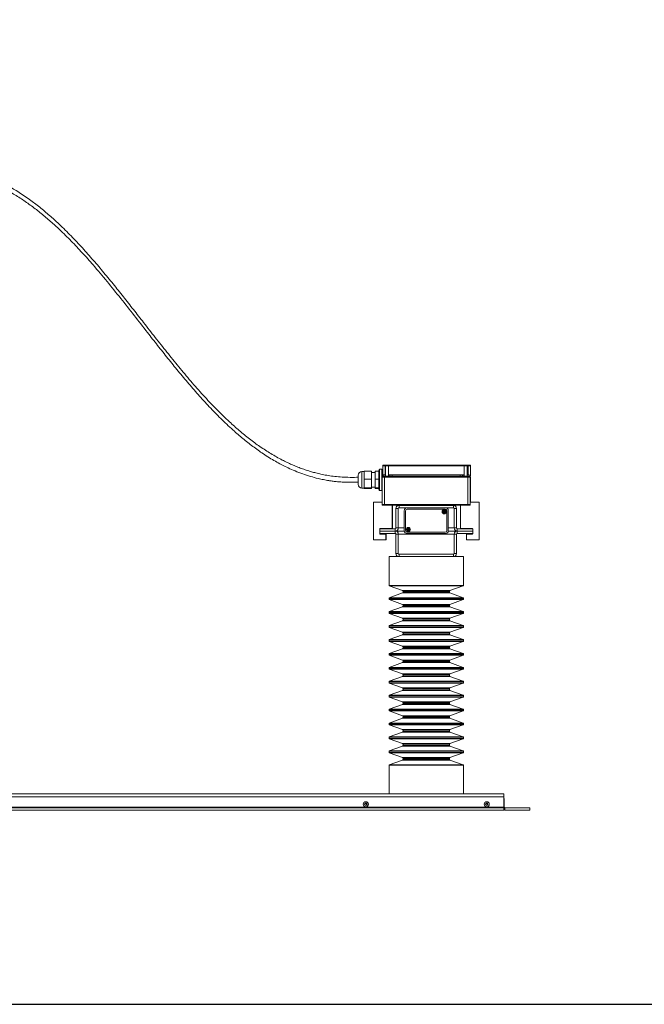
# Model space of a CAD drawing. Units: millimetres. Extents: x 127 to 8509, y 95 to 5846.
# Drawn here: x 1832 to 3536, y 99 to 2787 of the extents above; entities that cross this region are included whole.
import ezdxf

# ---------------------------------------------------------------- set-up
doc = ezdxf.new("R2010")
doc.units = ezdxf.units.MM
doc.header["$LTSCALE"] = 20
doc.layers.add('BRDR', color=6, linetype='Continuous')
doc.layers.add('LINE', color=2, linetype='Continuous')

# ---------------------------------------------------------------- blocks, each defined once
blk = doc.blocks.new('BORDERD')
at = {"layer": 'BRDR'}
blk.add_lwpolyline([(0, 0), (33, 0), (33, 22.625), (0, 22.625)], close=True, dxfattribs=at)

msp = doc.modelspace()

# ---------------------------------------------------------------- linework, layer by layer
at = {"layer": 'LINE', "linetype": 'Continuous', "lineweight": 15}
for p, q in [((2819.849, 1559.945), (2813.899, 1559.945)), ((2813.899, 1559.945), (2813.899, 1501.945)), ((2819.849, 1559.945), (2819.849, 1501.945)), ((2828.649, 1569.425), (2822.289, 1569.425)), ((2822.289, 1541.425), (2822.289, 1569.425)), ((2824.289, 1571.425), (2827.788, 1571.425)), ((2827.788, 1571.425), (2829.938, 1569.275)), ((2833.138, 1571.425), (2827.788, 1571.425)), ((2828.439, 1571.452), (2828.466, 1571.425)), ((2833.789, 1571.452), (2828.439, 1571.452)), ((2828.649, 1569.425), (2828.649, 1570.565)), ((2828.649, 1569.425), (2828.649, 1544.625)), ((2829.788, 1569.425), (2828.649, 1569.425)), ((2829.938, 1569.275), (2829.938, 1541.425)), ((2838.338, 1569.275), (2829.938, 1569.275)), ((2833.138, 1571.425), (2833.138, 1569.925)), ((2833.138, 1571.425), (2835.138, 1571.425)), ((2835.138, 1569.925), (2833.138, 1569.925)), ((2840.488, 1571.425), (2835.138, 1571.425)), ((2835.138, 1569.925), (2835.138, 1571.425)), ((2841.139, 1571.452), (2835.789, 1571.452)), ((2838.338, 1569.275), (2840.488, 1571.425)), ((2838.338, 1541.425), (2838.338, 1569.275)), ((3044.788, 1569.425), (2838.488, 1569.425)), ((2840.488, 1571.425), (3042.788, 1571.425)), ((2841.112, 1571.425), (2841.139, 1571.452)), ((3042.788, 1571.452), (3044.938, 1569.302)), ((3048.138, 1571.452), (3042.788, 1571.452)), ((3042.788, 1571.425), (3044.938, 1569.275)), ((3042.815, 1571.425), (3042.788, 1571.425)), ((3044.938, 1569.302), (3044.938, 1541.425)), ((3053.338, 1569.302), (3044.938, 1569.302)), ((3048.138, 1571.452), (3048.138, 1569.952)), ((3048.138, 1571.425), (3050.138, 1571.425)), ((3050.138, 1569.952), (3048.138, 1569.952)), ((3055.488, 1571.452), (3050.138, 1571.452)), ((3050.138, 1569.952), (3050.138, 1571.452)), ((3053.338, 1569.302), (3055.488, 1571.452)), ((3053.338, 1569.275), (3055.488, 1571.425)), ((3053.338, 1541.425), (3053.338, 1569.302)), ((3055.929, 1569.425), (3053.488, 1569.425)), ((3055.488, 1571.425), (3055.462, 1571.425)), ((3055.488, 1571.425), (3055.929, 1571.425)), ((3055.929, 1569.425), (3055.929, 1571.425)), ((3055.929, 1571.425), (3060.289, 1571.425)), ((3062.289, 1569.425), (3055.929, 1569.425)), ((3055.929, 1544.625), (3055.929, 1569.425)), ((3062.289, 1569.425), (3062.289, 1541.425)), ((2755.499, 1543.345), (2755.499, 1518.545)), ((2771.499, 1553.462), (2765.192, 1553.462)), ((2765.192, 1553.462), (2765.192, 1508.429)), ((2771.499, 1543.531), (2771.499, 1554.311)), ((2771.499, 1554.311), (2791.899, 1554.311)), ((2771.499, 1532.751), (2771.499, 1543.531)), ((2771.499, 1521.069), (2771.499, 1532.751)), ((2771.499, 1532.751), (2791.899, 1532.751)), ((2791.899, 1532.751), (2791.899, 1554.311)), ((2801.899, 1550.945), (2791.899, 1550.945)), ((2791.899, 1509.386), (2791.899, 1532.751)), ((2801.899, 1554.311), (2811.899, 1554.311)), ((2801.899, 1554.311), (2801.899, 1532.751)), ((2801.899, 1532.751), (2811.899, 1532.751)), ((2801.899, 1509.386), (2801.899, 1532.751)), ((2812.899, 1556.945), (2811.899, 1555.945)), ((2811.899, 1555.945), (2811.899, 1554.311)), ((2811.899, 1554.311), (2811.899, 1552.538)), ((2811.899, 1552.538), (2811.899, 1534.524)), ((2811.899, 1534.524), (2811.899, 1532.751)), ((2811.899, 1530.831), (2811.899, 1532.751)), ((2812.899, 1558.945), (2812.899, 1502.945)), ((2821.849, 1556.945), (2819.849, 1558.945)), ((2821.198, 1538.625), (2827.558, 1538.625)), ((2821.198, 1463.425), (2821.198, 1538.625)), ((2821.849, 1556.945), (2821.849, 1538.625)), ((2822.498, 1541.425), (2822.289, 1541.425)), ((2822.498, 1538.625), (2822.498, 1541.425)), ((2822.498, 1541.425), (2827.558, 1541.425)), ((2824.058, 1544.625), (2824.058, 1541.425)), ((2824.058, 1544.625), (2829.938, 1544.625)), ((2827.558, 1538.625), (2827.558, 1541.425)), ((2827.558, 1541.425), (3054.838, 1541.425)), ((2827.558, 1538.625), (2827.558, 1463.425)), ((2827.558, 1538.625), (3054.838, 1538.625)), ((2838.298, 1544.625), (2842.258, 1544.625)), ((2842.258, 1544.625), (2842.258, 1541.425)), ((2842.258, 1544.625), (2848.538, 1544.625)), ((2848.538, 1544.625), (2848.538, 1541.425)), ((2848.538, 1544.625), (3033.858, 1544.625)), ((3033.858, 1544.625), (3033.858, 1541.425)), ((3033.858, 1544.625), (3040.138, 1544.625)), ((3040.138, 1544.625), (3040.138, 1541.425)), ((3040.138, 1544.625), (3044.098, 1544.625)), ((3044.098, 1544.625), (3044.938, 1544.625)), ((3044.098, 1544.625), (3044.098, 1541.425)), ((3053.338, 1544.625), (3058.338, 1544.625)), ((3054.838, 1538.625), (3054.838, 1541.425)), ((3054.838, 1541.425), (3059.898, 1541.425)), ((3054.838, 1463.425), (3054.838, 1538.625)), ((3054.838, 1538.625), (3061.198, 1538.625)), ((3058.338, 1544.625), (3058.338, 1541.425)), ((3059.898, 1538.625), (3059.898, 1541.425)), ((3062.289, 1541.425), (3059.898, 1541.425)), ((3060.549, 1538.625), (3060.549, 1541.425)), ((3061.198, 1538.625), (3061.849, 1538.625)), ((3061.198, 1538.625), (3061.198, 1463.425)), ((3061.849, 1538.625), (3061.849, 1470.425)), ((2765.192, 1508.429), (2771.499, 1508.429)), ((2771.499, 1509.386), (2771.499, 1521.069)), ((2771.499, 1509.386), (2791.899, 1509.386)), ((2771.499, 1508.483), (2771.499, 1509.386)), ((2771.499, 1507.58), (2771.499, 1508.483)), ((2771.499, 1507.58), (2791.899, 1507.58)), ((2791.899, 1510.945), (2801.899, 1510.945)), ((2791.899, 1507.58), (2791.899, 1509.386)), ((2801.899, 1509.386), (2811.899, 1509.386)), ((2801.899, 1507.58), (2801.899, 1509.386)), ((2801.899, 1507.58), (2811.899, 1507.58)), ((2811.899, 1530.831), (2811.899, 1511.307)), ((2811.899, 1509.386), (2811.899, 1511.307)), ((2811.899, 1509.386), (2811.899, 1505.945)), ((2811.899, 1509.238), (2811.899, 1509.386)), ((2811.899, 1505.945), (2812.899, 1504.945)), ((2813.899, 1501.945), (2819.849, 1501.945)), ((2819.849, 1502.945), (2821.198, 1504.295)), ((2821.198, 1470.425), (2797.198, 1470.425)), ((2797.198, 1470.425), (2797.198, 1367.425)), ((2821.198, 1463.425), (2827.558, 1463.425)), ((2821.198, 1461.425), (2821.198, 1463.425)), ((2823.198, 1461.425), (2821.198, 1461.425)), ((2821.849, 1461.425), (2821.849, 1461.949)), ((2827.558, 1461.425), (2823.198, 1461.425)), ((2827.558, 1463.425), (3054.838, 1463.425)), ((2827.558, 1463.425), (2827.558, 1461.425)), ((3054.838, 1461.425), (2827.558, 1461.425)), ((2847.998, 1398.025), (2847.998, 1461.425)), ((2848.649, 1398.025), (2848.649, 1461.425)), ((2864.988, 1452.785), (2858.638, 1452.785)), ((2858.638, 1399.625), (2858.638, 1452.785)), ((2864.988, 1399.625), (2864.988, 1452.785)), ((2866.988, 1461.135), (2866.988, 1454.785)), ((2866.988, 1461.135), (3015.408, 1461.135)), ((2866.988, 1454.785), (3015.408, 1454.785)), ((2909.448, 1461.425), (2909.448, 1461.135)), ((2925.348, 1461.425), (2925.348, 1461.135)), ((2975.668, 1461.425), (2975.668, 1461.135)), ((3015.408, 1454.785), (3015.408, 1461.135)), ((3017.408, 1452.785), (3017.408, 1399.625)), ((3023.758, 1452.785), (3017.408, 1452.785)), ((3023.758, 1452.785), (3023.758, 1399.625)), ((3034.398, 1398.025), (3034.398, 1461.425)), ((3054.838, 1463.425), (3054.838, 1461.425)), ((3054.838, 1463.425), (3061.198, 1463.425)), ((3059.198, 1461.425), (3054.838, 1461.425)), ((3059.198, 1461.425), (3061.198, 1461.425)), ((3061.198, 1470.425), (3085.198, 1470.425)), ((3061.198, 1461.425), (3061.198, 1463.425)), ((3085.198, 1470.425), (3085.849, 1470.425)), ((3085.198, 1470.425), (3085.198, 1367.425)), ((3085.849, 1470.425), (3085.849, 1367.425)), ((2881.208, 1446.786), (2881.208, 1392.344)), ((2884.869, 1446.785), (2884.869, 1392.345)), ((2884.869, 1446.785), (2884.897, 1446.758)), ((2993.209, 1451.125), (2889.208, 1451.125)), ((2889.236, 1451.097), (2889.208, 1451.125)), ((2987.548, 1444.225), (2987.548, 1443.225)), ((2989.648, 1444.225), (2987.548, 1444.225)), ((2987.548, 1443.225), (2989.648, 1443.225)), ((2990.648, 1446.325), (2989.648, 1446.325)), ((2989.648, 1446.325), (2989.648, 1444.225)), ((2989.648, 1443.225), (2989.648, 1441.125)), ((2989.648, 1441.125), (2990.648, 1441.125)), ((2990.648, 1444.225), (2990.648, 1446.325)), ((2992.748, 1444.225), (2990.648, 1444.225)), ((2990.648, 1441.125), (2990.648, 1443.225)), ((2990.648, 1443.225), (2992.748, 1443.225)), ((2992.748, 1443.225), (2992.748, 1444.225)), ((2993.209, 1451.125), (2993.181, 1451.097)), ((2997.52, 1446.758), (2997.548, 1446.785)), ((2997.548, 1392.345), (2997.548, 1446.785)), ((3001.208, 1392.344), (3001.208, 1446.786)), ((2815.818, 1398.025), (2847.998, 1398.025)), ((2847.998, 1398.025), (2848.649, 1398.025)), ((2858.638, 1399.625), (2864.988, 1399.625)), ((2864.988, 1399.625), (2881.208, 1399.625)), ((2891.736, 1398.013), (2891.736, 1395.913)), ((2892.736, 1398.013), (2891.736, 1398.013)), ((2892.736, 1395.913), (2892.736, 1398.013)), ((3001.208, 1399.625), (3017.408, 1399.625)), ((3017.408, 1399.625), (3023.758, 1399.625)), ((3066.574, 1398.025), (3034.398, 1398.025)), ((2814.198, 1391.275), (2814.198, 1397.625)), ((2814.198, 1397.625), (2856.638, 1397.625)), ((2814.198, 1391.275), (2856.638, 1391.275)), ((2814.198, 1384.925), (2814.198, 1391.275)), ((2814.198, 1391.275), (2856.648, 1391.275)), ((2814.198, 1384.645), (2814.198, 1384.925)), ((2814.198, 1384.925), (2856.648, 1384.925)), ((2814.849, 1383.347), (2814.849, 1384.925)), ((2815.609, 1383.274), (2815.609, 1383.039)), ((2831.198, 1383.025), (2815.818, 1383.025)), ((2831.198, 1367.425), (2831.198, 1383.025)), ((2831.198, 1383.025), (2831.849, 1383.025)), ((2831.849, 1367.425), (2831.849, 1383.025)), ((2856.638, 1391.275), (2856.638, 1397.625)), ((2856.648, 1391.275), (2881.28, 1391.275)), ((2856.648, 1384.925), (2856.648, 1391.275)), ((2864.998, 1382.925), (2858.648, 1382.925)), ((2858.648, 1382.925), (2858.648, 1329.745)), ((2864.998, 1382.925), (2864.998, 1329.745)), ((2864.998, 1382.925), (3017.398, 1382.925)), ((2884.897, 1392.373), (2884.869, 1392.345)), ((2889.207, 1384.345), (2993.21, 1384.345)), ((2889.208, 1388.006), (2889.236, 1388.033)), ((2889.208, 1388.006), (2993.209, 1388.006)), ((2891.736, 1395.913), (2889.636, 1395.913)), ((2889.636, 1395.913), (2889.636, 1394.913)), ((2889.636, 1394.913), (2891.736, 1394.913)), ((2891.736, 1394.913), (2891.736, 1392.813)), ((2891.736, 1392.813), (2892.736, 1392.813)), ((2894.836, 1395.913), (2892.736, 1395.913)), ((2892.736, 1392.813), (2892.736, 1394.913)), ((2892.736, 1394.913), (2894.836, 1394.913)), ((2894.836, 1394.913), (2894.836, 1395.913)), ((2993.181, 1388.033), (2993.209, 1388.006)), ((2997.548, 1392.345), (2997.52, 1392.373)), ((3001.137, 1391.275), (3025.748, 1391.275)), ((3023.748, 1382.925), (3017.398, 1382.925)), ((3017.398, 1329.745), (3017.398, 1382.925)), ((3023.748, 1329.745), (3023.748, 1382.925)), ((3025.748, 1391.275), (3025.748, 1384.925)), ((3025.748, 1391.275), (3068.198, 1391.275)), ((3025.748, 1384.925), (3068.198, 1384.925)), ((3025.758, 1397.625), (3025.758, 1391.275)), ((3025.758, 1397.625), (3068.198, 1397.625)), ((3025.758, 1391.275), (3068.198, 1391.275)), ((3051.198, 1367.425), (3051.198, 1383.025)), ((3051.198, 1383.025), (3066.574, 1383.025)), ((3068.198, 1397.625), (3068.198, 1391.275)), ((3068.198, 1391.275), (3068.198, 1384.925)), ((3068.198, 1384.649), (3068.198, 1384.925)), ((2797.198, 1367.425), (2831.198, 1367.425)), ((2831.198, 1367.425), (2831.849, 1367.425)), ((3085.198, 1367.425), (3051.198, 1367.425)), ((3085.849, 1367.425), (3085.198, 1367.425)), ((2839.598, 1321.395), (2839.598, 1242.944)), ((2839.598, 1321.395), (2866.998, 1321.395)), ((2858.648, 1329.745), (2864.998, 1329.745)), ((2866.998, 1327.745), (2866.998, 1321.395)), ((2866.998, 1327.745), (3015.398, 1327.745)), ((2866.998, 1321.395), (3015.398, 1321.395)), ((3015.398, 1321.395), (3015.398, 1327.745)), ((3015.398, 1321.395), (3042.798, 1321.395)), ((3017.398, 1329.745), (3023.748, 1329.745)), ((3042.798, 1242.944), (3042.798, 1321.395)), ((3042.798, 1242.944), (2839.598, 1242.944)), ((2840.262, 1242.002), (2876.571, 1229.029)), ((3042.135, 1242.002), (2840.262, 1242.002)), ((3005.826, 1229.029), (3042.135, 1242.002)), ((2876.571, 1222.062), (2840.262, 1209.089)), ((3005.826, 1229.029), (2876.571, 1229.029)), ((3005.826, 1222.062), (2876.571, 1222.062)), ((2877.898, 1227.145), (2877.898, 1223.945)), ((3004.498, 1227.145), (2877.898, 1227.145)), ((3004.498, 1223.945), (2877.898, 1223.945)), ((3004.498, 1223.945), (3004.498, 1227.145)), ((3042.135, 1209.089), (3005.826, 1222.062)), ((2839.598, 1208.147), (2839.598, 1204.944)), ((3042.798, 1208.147), (2839.598, 1208.147)), ((3042.798, 1204.944), (2839.598, 1204.944)), ((3042.135, 1209.089), (2840.262, 1209.089)), ((2840.262, 1204.002), (2876.571, 1191.029)), ((3042.135, 1204.002), (2840.262, 1204.002)), ((2876.571, 1184.062), (2840.262, 1171.089)), ((3005.826, 1191.029), (2876.571, 1191.029)), ((3005.826, 1184.062), (2876.571, 1184.062)), ((2877.898, 1189.145), (2877.898, 1185.945)), ((3004.498, 1189.145), (2877.898, 1189.145)), ((3004.498, 1185.945), (2877.898, 1185.945)), ((3004.498, 1185.945), (3004.498, 1189.145)), ((3005.826, 1191.029), (3042.135, 1204.002)), ((3042.135, 1171.089), (3005.826, 1184.062)), ((3042.798, 1204.944), (3042.798, 1208.147)), ((2839.598, 1170.147), (2839.598, 1166.944)), ((3042.798, 1170.147), (2839.598, 1170.147)), ((3042.798, 1166.944), (2839.598, 1166.944)), ((3042.135, 1171.089), (2840.262, 1171.089)), ((2840.262, 1166.002), (2876.571, 1153.029)), ((3042.135, 1166.002), (2840.262, 1166.002)), ((3005.826, 1153.029), (3042.135, 1166.002)), ((3042.798, 1166.944), (3042.798, 1170.147)), ((2839.598, 1132.147), (2839.598, 1128.944)), ((3042.798, 1132.147), (2839.598, 1132.147)), ((2876.571, 1146.062), (2840.262, 1133.088)), ((3042.135, 1133.088), (2840.262, 1133.088)), ((3005.826, 1153.029), (2876.571, 1153.029)), ((3005.826, 1146.062), (2876.571, 1146.062)), ((2877.898, 1151.145), (2877.898, 1147.945)), ((3004.498, 1151.145), (2877.898, 1151.145)), ((3004.498, 1147.945), (2877.898, 1147.945)), ((3004.498, 1147.945), (3004.498, 1151.145)), ((3042.135, 1133.088), (3005.826, 1146.062)), ((3042.798, 1128.944), (3042.798, 1132.147)), ((3042.798, 1128.944), (2839.598, 1128.944)), ((2840.262, 1128.002), (2876.571, 1115.029)), ((3042.135, 1128.002), (2840.262, 1128.002)), ((2876.571, 1108.062), (2840.262, 1095.089)), ((3005.826, 1115.029), (2876.571, 1115.029)), ((3005.826, 1108.062), (2876.571, 1108.062)), ((2877.898, 1113.145), (2877.898, 1109.945)), ((3004.498, 1113.145), (2877.898, 1113.145)), ((3004.498, 1109.945), (2877.898, 1109.945)), ((3004.498, 1109.945), (3004.498, 1113.145)), ((3005.826, 1115.029), (3042.135, 1128.002)), ((3042.135, 1095.089), (3005.826, 1108.062)), ((2839.598, 1094.147), (2839.598, 1090.944)), ((3042.798, 1094.147), (2839.598, 1094.147)), ((3042.798, 1090.944), (2839.598, 1090.944)), ((3042.135, 1095.089), (2840.262, 1095.089)), ((2840.262, 1090.002), (2876.571, 1077.029)), ((3042.135, 1090.002), (2840.262, 1090.002)), ((3005.826, 1077.029), (2876.571, 1077.029)), ((3005.826, 1077.029), (3042.135, 1090.002)), ((3042.798, 1090.944), (3042.798, 1094.147)), ((2839.598, 1056.147), (2839.598, 1052.944)), ((3042.798, 1056.147), (2839.598, 1056.147)), ((3042.798, 1052.944), (2839.598, 1052.944)), ((2876.571, 1070.062), (2840.262, 1057.089)), ((3042.135, 1057.089), (2840.262, 1057.089)), ((2840.262, 1052.002), (2876.571, 1039.029)), ((3042.135, 1052.002), (2840.262, 1052.002)), ((3005.826, 1070.062), (2876.571, 1070.062)), ((2877.898, 1075.145), (2877.898, 1071.945)), ((3004.498, 1075.145), (2877.898, 1075.145)), ((3004.498, 1071.945), (2877.898, 1071.945)), ((3004.498, 1071.945), (3004.498, 1075.145)), ((3042.135, 1057.089), (3005.826, 1070.062)), ((3005.826, 1039.029), (3042.135, 1052.002)), ((3042.798, 1052.944), (3042.798, 1056.147)), ((2876.571, 1032.062), (2840.262, 1019.089)), ((3005.826, 1039.029), (2876.571, 1039.029)), ((3005.826, 1032.062), (2876.571, 1032.062)), ((2877.898, 1037.145), (2877.898, 1033.945)), ((3004.498, 1037.145), (2877.898, 1037.145)), ((3004.498, 1033.945), (2877.898, 1033.945)), ((3004.498, 1033.945), (3004.498, 1037.145)), ((3042.135, 1019.089), (3005.826, 1032.062)), ((2839.598, 1018.147), (2839.598, 1014.944)), ((3042.798, 1018.147), (2839.598, 1018.147)), ((3042.798, 1014.944), (2839.598, 1014.944)), ((3042.135, 1019.089), (2840.262, 1019.089)), ((2840.262, 1014.002), (2876.571, 1001.029)), ((3042.135, 1014.002), (2840.262, 1014.002)), ((3005.826, 1001.029), (2876.571, 1001.029)), ((2877.898, 999.145), (2877.898, 995.945)), ((3004.498, 999.145), (2877.898, 999.145)), ((3004.498, 995.945), (2877.898, 995.945)), ((3004.498, 995.945), (3004.498, 999.145)), ((3005.826, 1001.029), (3042.135, 1014.002)), ((3042.798, 1014.944), (3042.798, 1018.147)), ((2839.598, 980.147), (2839.598, 976.944)), ((3042.798, 980.147), (2839.598, 980.147)), ((3042.798, 976.944), (2839.598, 976.944)), ((2876.571, 994.062), (2840.262, 981.089)), ((3042.135, 981.089), (2840.262, 981.089)), ((2840.262, 976.002), (2876.571, 963.029)), ((3042.135, 976.002), (2840.262, 976.002)), ((3005.826, 994.062), (2876.571, 994.062)), ((3042.135, 981.089), (3005.826, 994.062)), ((3005.826, 963.029), (3042.135, 976.002)), ((3042.798, 976.944), (3042.798, 980.147)), ((2839.598, 942.147), (2839.598, 938.944)), ((3042.798, 942.147), (2839.598, 942.147)), ((2876.571, 956.062), (2840.262, 943.089)), ((3042.135, 943.089), (2840.262, 943.089)), ((3005.826, 963.029), (2876.571, 963.029)), ((3005.826, 956.062), (2876.571, 956.062)), ((2877.898, 961.145), (2877.898, 957.945)), ((3004.498, 961.145), (2877.898, 961.145)), ((3004.498, 957.945), (2877.898, 957.945)), ((3004.498, 957.945), (3004.498, 961.145)), ((3042.135, 943.089), (3005.826, 956.062)), ((3042.798, 938.944), (3042.798, 942.147)), ((3042.798, 938.944), (2839.598, 938.944)), ((2840.262, 938.002), (2876.571, 925.029)), ((3042.135, 938.002), (2840.262, 938.002)), ((2876.571, 918.062), (2840.262, 905.089)), ((3005.826, 925.029), (2876.571, 925.029)), ((3005.826, 918.062), (2876.571, 918.062)), ((2877.898, 923.145), (2877.898, 919.945)), ((3004.498, 923.145), (2877.898, 923.145)), ((3004.498, 919.945), (2877.898, 919.945)), ((3004.498, 919.945), (3004.498, 923.145)), ((3005.826, 925.029), (3042.135, 938.002)), ((3042.135, 905.089), (3005.826, 918.062)), ((2839.598, 904.147), (2839.598, 900.944)), ((3042.798, 904.147), (2839.598, 904.147)), ((3042.798, 900.944), (2839.598, 900.944)), ((3042.135, 905.089), (2840.262, 905.089)), ((2840.262, 900.002), (2876.571, 887.029)), ((3042.135, 900.002), (2840.262, 900.002)), ((3005.826, 887.029), (3042.135, 900.002)), ((3042.798, 900.944), (3042.798, 904.147)), ((2839.598, 866.147), (2839.598, 862.944)), ((3042.798, 866.147), (2839.598, 866.147)), ((3042.798, 862.944), (2839.598, 862.944)), ((2876.571, 880.062), (2840.262, 867.089)), ((3042.135, 867.089), (2840.262, 867.089)), ((2840.262, 862.002), (2876.571, 849.029)), ((3042.135, 862.002), (2840.262, 862.002)), ((3005.826, 887.029), (2876.571, 887.029)), ((3005.826, 880.062), (2876.571, 880.062)), ((2877.898, 885.145), (2877.898, 881.945)), ((3004.498, 885.145), (2877.898, 885.145)), ((3004.498, 881.945), (2877.898, 881.945)), ((3004.498, 881.945), (3004.498, 885.145)), ((3042.135, 867.089), (3005.826, 880.062)), ((3005.826, 849.029), (3042.135, 862.002)), ((3042.798, 862.944), (3042.798, 866.147)), ((2876.571, 842.062), (2840.262, 829.089)), ((3005.826, 849.029), (2876.571, 849.029)), ((3005.826, 842.062), (2876.571, 842.062)), ((2877.898, 847.145), (2877.898, 843.945)), ((3004.498, 847.145), (2877.898, 847.145)), ((3004.498, 843.945), (2877.898, 843.945)), ((3004.498, 843.945), (3004.498, 847.145)), ((3042.135, 829.089), (3005.826, 842.062)), ((2839.598, 828.147), (2839.598, 824.944)), ((3042.798, 828.147), (2839.598, 828.147)), ((3042.798, 824.944), (2839.598, 824.944)), ((3042.135, 829.089), (2840.262, 829.089)), ((2840.262, 824.002), (2876.571, 811.029)), ((3042.135, 824.002), (2840.262, 824.002)), ((3005.826, 811.029), (2876.571, 811.029)), ((2877.898, 809.145), (2877.898, 805.945)), ((3004.498, 809.145), (2877.898, 809.145)), ((3004.498, 805.945), (3004.498, 809.145)), ((3005.826, 811.029), (3042.135, 824.002)), ((3042.798, 824.944), (3042.798, 828.147)), ((2839.598, 790.147), (2839.598, 786.944)), ((3042.798, 790.147), (2839.598, 790.147)), ((3042.798, 786.944), (2839.598, 786.944)), ((2876.571, 804.062), (2840.262, 791.089)), ((3042.135, 791.089), (2840.262, 791.089)), ((2840.262, 786.002), (2876.571, 773.029)), ((3042.135, 786.002), (2840.262, 786.002)), ((3005.826, 804.062), (2876.571, 804.062)), ((3004.498, 805.945), (2877.898, 805.945)), ((3042.135, 791.089), (3005.826, 804.062)), ((3005.826, 773.029), (3042.135, 786.002)), ((3042.798, 786.944), (3042.798, 790.147)), ((2876.571, 766.062), (2840.262, 753.089)), ((3042.135, 753.089), (2840.262, 753.089)), ((3005.826, 773.029), (2876.571, 773.029)), ((3005.826, 766.062), (2876.571, 766.062)), ((2877.898, 771.145), (2877.898, 767.945)), ((3004.498, 771.145), (2877.898, 771.145)), ((3004.498, 767.945), (2877.898, 767.945)), ((3004.498, 767.945), (3004.498, 771.145)), ((3042.135, 753.089), (3005.826, 766.062)), ((2839.598, 752.147), (2839.598, 673.695)), ((3042.798, 752.147), (2839.598, 752.147)), ((3042.798, 673.695), (3042.798, 752.147)), ((3153.198, 673.695), (1463.848, 673.695)), ((3153.198, 665.345), (3153.198, 673.695)), ((3153.198, 665.345), (1205.198, 665.345)), ((3153.198, 637.645), (3153.198, 665.345)), ((3153.998, 658.995), (3153.198, 658.995)), ((3153.998, 658.995), (3153.998, 637.595)), ((3153.198, 637.645), (1205.198, 637.645)), ((3153.198, 635.645), (1205.198, 635.645)), ((3153.198, 629.295), (1205.198, 629.295)), ((2658.598, 629.245), (2658.598, 629.295)), ((2658.598, 629.245), (2726.398, 629.245)), ((2726.398, 629.245), (2727.311, 629.295)), ((2726.398, 629.245), (2726.398, 629.295)), ((2736.748, 629.295), (2736.748, 629.245)), ((2736.748, 629.245), (3145.648, 629.245)), ((3145.648, 629.245), (3145.648, 629.295)), ((3153.198, 635.645), (3153.198, 637.645)), ((3153.198, 637.595), (3153.998, 637.595)), ((3153.198, 629.295), (3153.198, 635.645)), ((3155.998, 635.595), (3155.998, 629.245)), ((3155.998, 635.595), (3223.798, 635.595)), ((3155.998, 629.245), (3223.798, 629.245)), ((3223.798, 635.595), (3223.798, 629.245))]:
    msp.add_line(p, q, dxfattribs=at)
at = {"layer": 'LINE', "linetype": 'Continuous', "lineweight": 15, "flags": 128}
msp.add_lwpolyline([(3153.198, 629.729), (3154.369, 629.406), (3155.998, 629.245)], dxfattribs=at)
at = {"layer": 'LINE', "linetype": 'Continuous', "lineweight": 15}
for centre, radius in [((2990.148, 1443.725), 5.75), ((2990.148, 1443.725), 4.318), ((2892.236, 1395.413), 5.75), ((2892.236, 1395.413), 4.318), ((2776.198, 645.295), 7), ((2776.198, 645.295), 3.5), ((2776.198, 645.295), 2.75), ((2776.198, 645.295), 2.25), ((3106.198, 645.295), 7), ((3106.198, 645.295), 3.5), ((3106.198, 645.295), 2.75), ((3106.198, 645.295), 2.25)]:
    msp.add_circle(centre, radius, dxfattribs=at)
for centre, radius, start, end in [((2813.899, 1558.945), 1, 90, 180), ((2824.289, 1569.425), 2, 90, 180), ((3060.289, 1569.425), 2, 0, 90), ((2765.625, 1543.345), 10.126, 92.45124, 180), ((2765.625, 1518.545), 10.126, 180, 267.54876), ((2813.899, 1502.945), 1, 180, 270), ((2823.198, 1463.425), 2, 180, 270), ((2866.988, 1452.785), 8.35, 90, 180), ((2866.988, 1452.785), 2, 90, 180), ((3015.408, 1452.785), 8.35, 0, 90), ((3015.408, 1452.785), 2, 0, 90), ((3059.198, 1463.425), 2, 270, 0), ((3059.849, 1463.425), 2, 270, 312.427813), ((2815.818, 1396.405), 1.62, 90, 131.141555), ((2816.473, 1396.401), 1.624, 90, 131.088564), ((2856.638, 1399.625), 2, 270, 0), ((2856.638, 1399.625), 8.35, 270, 0), ((3025.758, 1399.625), 8.35, 180, 270), ((3025.758, 1399.625), 2, 180, 270), ((3066.574, 1396.401), 1.624, 48.911436, 90), ((2815.818, 1384.645), 1.62, 180, 270), ((2816.473, 1384.649), 1.624, 237.85798, 270), ((2856.648, 1382.925), 8.35, 0, 90), ((2856.648, 1382.925), 2, 0, 90), ((3025.748, 1382.925), 8.35, 90, 180), ((3025.748, 1382.925), 2, 90, 180), ((3066.574, 1384.649), 1.624, 270, 0), ((2866.998, 1329.745), 8.35, 180, 270), ((2866.998, 1329.745), 2, 180, 270), ((3015.398, 1329.745), 8.35, 270, 0), ((3015.398, 1329.745), 2, 270, 0), ((2840.598, 1242.944), 1, 180, 250.33824), ((3041.798, 1242.944), 1, 289.66176, 0), ((2875.898, 1227.145), 2, 0, 70.33824), ((2875.898, 1223.945), 2, 289.66176, 0), ((3006.498, 1227.145), 2, 109.66176, 180), ((3006.498, 1223.945), 2, 180, 250.33824), ((2840.598, 1208.147), 1, 109.66176, 180), ((2840.598, 1204.944), 1, 180, 250.33824), ((2875.898, 1189.145), 2, 0, 70.33824), ((2875.898, 1185.945), 2, 289.66176, 0), ((3006.498, 1189.145), 2, 109.66176, 180), ((3006.498, 1185.945), 2, 180, 250.33824), ((3041.798, 1208.147), 1, 0, 70.33824), ((3041.798, 1204.944), 1, 289.66176, 0), ((2840.598, 1170.147), 1, 109.66176, 180), ((2840.598, 1166.944), 1, 180, 250.33824), ((3041.798, 1170.147), 1, 0, 70.33824), ((3041.798, 1166.944), 1, 289.66176, 0), ((2840.598, 1132.147), 1, 109.66176, 180), ((2875.898, 1151.145), 2, 0, 70.33824), ((2875.898, 1147.945), 2, 289.66176, 0), ((3006.498, 1151.145), 2, 109.66176, 180), ((3006.498, 1147.945), 2, 180, 250.33824), ((3041.798, 1132.147), 1, 0, 70.33824), ((2840.598, 1128.944), 1, 180, 250.33824), ((2875.898, 1113.145), 2, 0, 70.33824), ((2875.898, 1109.945), 2, 289.66176, 0), ((3006.498, 1113.145), 2, 109.66176, 180), ((3006.498, 1109.945), 2, 180, 250.33824), ((3041.798, 1128.944), 1, 289.66176, 0), ((2840.598, 1094.147), 1, 109.66176, 180), ((2840.598, 1090.944), 1, 180, 250.33824), ((2875.898, 1075.145), 2, 0, 70.33824), ((3006.498, 1075.145), 2, 109.66176, 180), ((3041.798, 1094.147), 1, 0, 70.33824), ((3041.798, 1090.944), 1, 289.66176, 0), ((2840.598, 1056.147), 1, 109.66176, 180), ((2840.598, 1052.944), 1, 180, 250.33824), ((2875.898, 1071.945), 2, 289.66176, 0), ((3006.498, 1071.945), 2, 180, 250.33824), ((3041.798, 1056.147), 1, 0, 70.33824), ((3041.798, 1052.944), 1, 289.66176, 0), ((2875.898, 1037.145), 2, 0, 70.33824), ((2875.898, 1033.945), 2, 289.66176, 0), ((3006.498, 1037.145), 2, 109.66176, 180), ((3006.498, 1033.945), 2, 180, 250.33824), ((2840.598, 1018.147), 1, 109.66176, 180), ((2840.598, 1014.944), 1, 180, 250.33824), ((2875.898, 999.145), 2, 0, 70.33824), ((2875.898, 995.945), 2, 289.66176, 0), ((3006.498, 999.145), 2, 109.66176, 180), ((3006.498, 995.945), 2, 180, 250.33824), ((3041.798, 1018.147), 1, 0, 70.33824), ((3041.798, 1014.944), 1, 289.66176, 0), ((2840.598, 980.147), 1, 109.66176, 180), ((2840.598, 976.944), 1, 180, 250.33824), ((3041.798, 980.147), 1, 0, 70.33824), ((3041.798, 976.944), 1, 289.66176, 0), ((2840.598, 942.147), 1, 109.66176, 180), ((2875.898, 961.145), 2, 0, 70.33824), ((2875.898, 957.945), 2, 289.66176, 0), ((3006.498, 961.145), 2, 109.66176, 180), ((3006.498, 957.945), 2, 180, 250.33824), ((3041.798, 942.147), 1, 0, 70.33824), ((2840.598, 938.944), 1, 180, 250.33824), ((2875.898, 923.145), 2, 0, 70.33824), ((2875.898, 919.945), 2, 289.66176, 0), ((3006.498, 923.145), 2, 109.66176, 180), ((3006.498, 919.945), 2, 180, 250.33824), ((3041.798, 938.944), 1, 289.66176, 0), ((2840.598, 904.147), 1, 109.66176, 180), ((2840.598, 900.944), 1, 180, 250.33824), ((3041.798, 904.147), 1, 0, 70.33824), ((3041.798, 900.944), 1, 289.66176, 0), ((2840.598, 866.147), 1, 109.66176, 180), ((2840.598, 862.944), 1, 180, 250.33824), ((2875.898, 885.145), 2, 0, 70.33824), ((2875.898, 881.945), 2, 289.66176, 0), ((3006.498, 885.145), 2, 109.66176, 180), ((3006.498, 881.945), 2, 180, 250.33824), ((3041.798, 866.147), 1, 0, 70.33824), ((3041.798, 862.944), 1, 289.66176, 0), ((2875.898, 847.145), 2, 0, 70.33824), ((2875.898, 843.945), 2, 289.66176, 0), ((3006.498, 847.145), 2, 109.66176, 180), ((3006.498, 843.945), 2, 180, 250.33824), ((2840.598, 828.147), 1, 109.66176, 180), ((2840.598, 824.944), 1, 180, 250.33824), ((2875.898, 809.145), 2, 0, 70.33824), ((3006.498, 809.145), 2, 109.66176, 180), ((3041.798, 828.147), 1, 0, 70.33824), ((3041.798, 824.944), 1, 289.66176, 0), ((2840.598, 790.147), 1, 109.66176, 180), ((2840.598, 786.944), 1, 180, 250.33824), ((2875.898, 805.945), 2, 289.66176, 0), ((3006.498, 805.945), 2, 180, 250.33824), ((3041.798, 790.147), 1, 0, 70.33824), ((3041.798, 786.944), 1, 289.66176, 0), ((2840.598, 752.147), 1, 109.66176, 180), ((2875.898, 771.145), 2, 0, 70.33824), ((2875.898, 767.945), 2, 289.66176, 0), ((3006.498, 771.145), 2, 109.66176, 180), ((3006.498, 767.945), 2, 180, 250.33824), ((3041.798, 752.147), 1, 0, 70.33824), ((3145.648, 658.995), 8.35, 0, 25.285373), ((3155.998, 637.595), 2, 180, 270)]:
    msp.add_arc(centre, radius, start, end, dxfattribs=at)
for centre, major_axis in [((2889.21, 1446.784), (-5.659, 5.659)), ((2993.207, 1446.784), (5.659, 5.659)), ((2889.21, 1446.784), (-3.07, 3.07)), ((2993.207, 1446.784), (3.07, 3.07)), ((2889.21, 1392.346), (-5.659, -5.659)), ((2889.21, 1392.346), (-3.07, -3.07)), ((2993.207, 1392.346), (3.07, -3.07)), ((2993.207, 1392.346), (5.659, -5.659))]:
    msp.add_ellipse(centre, major_axis=major_axis, ratio=0.99969546, start_param=5.49793944, end_param=7.06843118, dxfattribs=at)
for points, knots in [([(2755.499, 1537.849), (2753.914, 1537.851), (2744.582, 1537.864), (2728.15, 1537.66), (2706.849, 1538.709), (2687.495, 1540.662), (2670.024, 1543.286), (2654.353, 1546.338), (2640.413, 1549.619), (2627.027, 1553.255), (2613.89, 1557.307), (2600.469, 1561.961), (2587.324, 1567.013), (2574.208, 1572.548), (2561.122, 1578.567), (2541.885, 1588.143), (2517.002, 1602.162), (2487.204, 1621.59), (2458.504, 1642.729), (2430.844, 1665.313), (2400.329, 1692.504), (2367.364, 1724.657), (2332.253, 1761.919), (2298.357, 1800.355), (2265.424, 1839.64), (2233.186, 1879.537), (2201.422, 1919.809), (2171.198, 1958.597), (2142.307, 1995.695), (2114.58, 2031.004), (2086.566, 2066.061), (2058.095, 2100.746), (2029.012, 2134.893), (1999.088, 2168.383), (1967.996, 2201.141), (1938.178, 2230.279), (1909.726, 2255.899), (1882.908, 2278.132), (1858.822, 2296.231), (1838.382, 2310.246), (1822.5, 2320.382), (1807.271, 2329.415), (1791.178, 2338.262), (1773.336, 2347.206), (1753.45, 2356.053), (1732.83, 2364.007), (1716.42, 2369.366), (1704.591, 2372.757), (1697.413, 2374.669), (1690.294, 2376.425), (1682.574, 2378.178), (1673.531, 2380.031), (1662.843, 2381.932), (1650.495, 2383.745), (1636.501, 2385.303), (1620.687, 2386.495), (1609.52, 2386.715), (1603.656, 2386.83)], [0, 0, 0, 0, 0.00319346, 0.01880222, 0.03310076, 0.04613465, 0.05797884, 0.06868713, 0.07829674, 0.08683228, 0.09663638, 0.10600064, 0.11545875, 0.12502092, 0.13469707, 0.14449656, 0.16834706, 0.19225001, 0.21621761, 0.24023935, 0.26429531, 0.29870556, 0.33317821, 0.36766547, 0.4021978, 0.4367222, 0.4712816, 0.50581868, 0.53606591, 0.56627855, 0.5965162, 0.62672052, 0.65692465, 0.6871091, 0.71741889, 0.74811358, 0.77126054, 0.79469417, 0.81840285, 0.83202976, 0.84468745, 0.85640374, 0.86773837, 0.88171853, 0.89663818, 0.91160503, 0.92625167, 0.93141508, 0.93640452, 0.94122125, 0.94618979, 0.95235808, 0.95981994, 0.96806104, 0.9775019, 0.98818411, 1, 1, 1, 1]), ([(1603.656, 2373.129), (1606.462, 2373.13), (1617.873, 2373.136), (1637.034, 2371.784), (1660.241, 2368.909), (1680.939, 2365.068), (1699.255, 2360.705), (1715.3, 2356.115), (1729.807, 2351.356), (1743.294, 2346.404), (1756.461, 2341.068), (1769.367, 2335.356), (1782.229, 2329.185), (1795.049, 2322.554), (1813.259, 2312.457), (1836.412, 2298.195), (1863.893, 2279.032), (1890.426, 2258.476), (1916.068, 2236.737), (1943.449, 2211.656), (1972.353, 2183.066), (2002.621, 2150.914), (2035.298, 2114.134), (2070.214, 2072.657), (2107.407, 2026.538), (2144.011, 1979.947), (2177.455, 1936.94), (2208.034, 1897.792), (2235.891, 1862.585), (2264.112, 1827.694), (2292.87, 1793.252), (2322.325, 1759.434), (2352.705, 1726.382), (2384.346, 1694.196), (2414.757, 1665.731), (2443.829, 1640.867), (2471.273, 1619.446), (2495.95, 1602.175), (2516.9, 1588.936), (2533.176, 1579.445), (2548.782, 1571.067), (2565.277, 1562.943), (2583.553, 1554.847), (2603.877, 1547.006), (2624.877, 1540.158), (2641.533, 1535.715), (2653.505, 1532.996), (2660.76, 1531.495), (2667.981, 1530.142), (2675.848, 1528.822), (2685.085, 1527.477), (2695.98, 1526.185), (2708.534, 1525.089), (2722.732, 1524.319), (2738.595, 1524.168), (2749.725, 1524.226), (2755.499, 1524.257)], [0, 0, 0, 0, 0.005653662, 0.022988597, 0.038649681, 0.052754452, 0.0653815, 0.076580199, 0.086378743, 0.096150435, 0.105535528, 0.115015955, 0.124600687, 0.134298466, 0.144117462, 0.166591006, 0.189115004, 0.211684597, 0.234301015, 0.256950861, 0.2866313, 0.31636744, 0.346110603, 0.385991227, 0.425871696, 0.465794637, 0.505689687, 0.535939372, 0.566152749, 0.596387264, 0.626591125, 0.656785793, 0.686962693, 0.717242026, 0.747904092, 0.771027902, 0.794438429, 0.818135923, 0.831767393, 0.844422751, 0.85613014, 0.86748251, 0.881492029, 0.896417041, 0.911377641, 0.925991199, 0.931140329, 0.936116256, 0.940919634, 0.945942708, 0.95218859, 0.959726695, 0.968045013, 0.977575458, 0.988365575, 1, 1, 1, 1]), ([(2815.609, 1383.274), (2815.465, 1383.386), (2815.177, 1383.61), (2814.904, 1384.103), (2814.867, 1384.467), (2814.849, 1384.649)], [0, 0, 0, 0, 0.33290522, 0.66580119, 1, 1, 1, 1])]:
    msp.add_open_spline(points, degree=3, knots=knots, dxfattribs=at)

# ---------------------------------------------------------------- block references
at = {"xscale": 254, "yscale": 254, "zscale": 254}
msp.add_blockref('BORDERD', (126.839, 99.089), dxfattribs=at)

doc.saveas('drawing.dxf')
